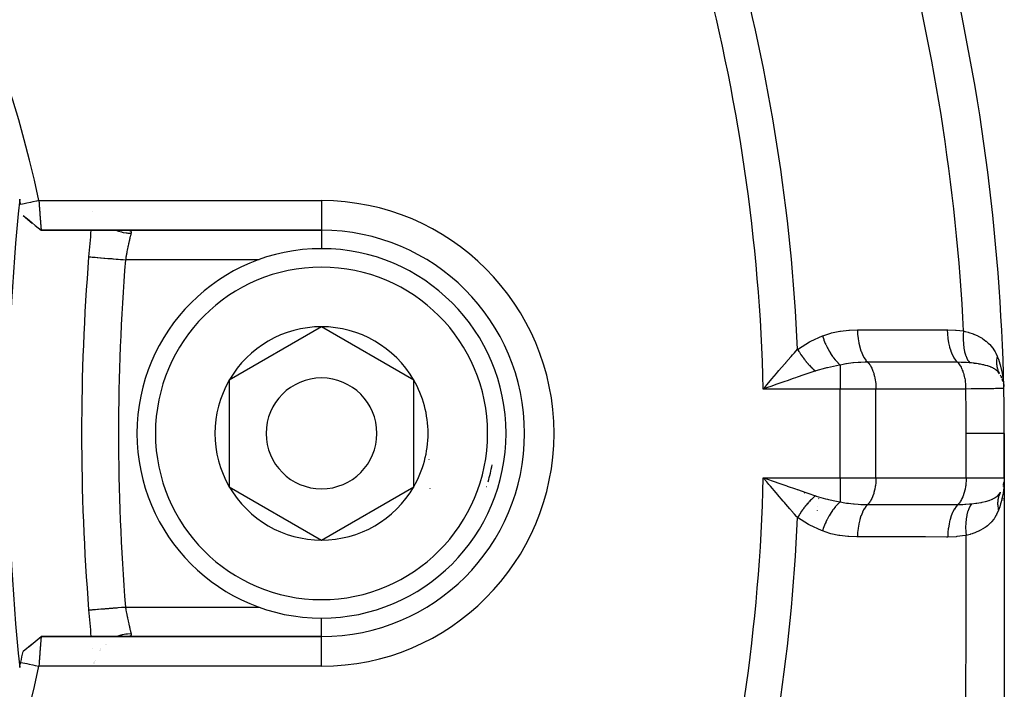
# Model space of a CAD drawing. Units: millimetres. Extents: x -260 to 450, y -293 to 293.
# Drawn here: x 224 to 251, y -24 to -6 of the extents above; entities that cross this region are included whole.
import ezdxf

# ---------------------------------------------------------------- set-up
doc = ezdxf.new("R2010")
doc.units = ezdxf.units.MM
doc.linetypes.add('DASHED', pattern=[9.652, 8.128, -1.524])
doc.layers.add('nevidi', color=4, linetype='DASHED')

msp = doc.modelspace()

# ---------------------------------------------------------------- linework, layer by layer
at = {"color": 2}
for p, q in [((224.256, -11.6), (224.498, -11.803)), ((224.256, -11.601), (224.501, -11.805)), ((226.142, -11.506), (226.142, -11.507)), ((224.745, -12), (232.342, -12)), ((232.342, -12), (224.745, -12)), ((232.342, -14.613), (229.842, -16.057)), ((234.842, -16.057), (232.342, -14.613)), ((250.702, -15.866), (250.702, -15.867)), ((250.754, -15.961), (250.762, -15.981)), ((229.842, -16.057), (229.842, -18.943)), ((234.842, -17.5), (234.842, -16.057)), ((244.406, -16.189), (244.505, -16.071)), ((250.794, -16.065), (250.795, -16.07)), ((250.815, -16.148), (250.816, -16.156)), ((234.842, -18.943), (234.842, -17.5)), ((250.842, -18.7), (250.842, -17.5)), ((250.842, -17.5), (250.842, -18.7)), ((244.398, -18.73), (244.605, -18.803)), ((250.812, -18.917), (250.808, -18.934)), ((250.819, -18.887), (250.827, -18.848)), ((250.836, -18.872), (250.832, -18.929)), ((250.834, -18.81), (250.833, -18.818)), ((250.842, -18.7), (250.842, -61.124)), ((229.842, -18.943), (232.342, -20.387)), ((232.342, -20.387), (234.842, -18.943)), ((250.82, -19.058), (250.82, -19.053)), ((250.813, -19.304), (250.813, -19.3)), ((224.256, -23.399), (224.498, -23.198)), ((232.342, -23), (224.746, -23)), ((224.746, -23), (232.342, -23)), ((226.522, -23.204), (226.521, -23.205)), ((226.125, -23.328), (226.126, -23.33)), ((226.352, -23.382), (226.352, -23.383)), ((226.501, -23.222), (226.5, -23.223)), ((226.162, -23.695), (226.162, -23.696)), ((226.165, -23.725), (226.166, -23.726))]:
    msp.add_line(p, q, dxfattribs=at)
for points in [[(224.684, -11.2), (224.621, -11.213), (224.523, -11.234), (224.454, -11.248), (224.356, -11.269), (224.288, -11.284), (224.195, -11.303)], [(224.684, -11.2), (224.685, -11.22), (224.686, -11.221), (224.688, -11.254), (224.688, -11.255), (224.69, -11.275), (224.691, -11.287), (224.691, -11.288), (224.693, -11.32), (224.693, -11.322), (224.696, -11.353), (224.696, -11.355), (224.698, -11.381), (224.698, -11.386), (224.698, -11.387), (224.701, -11.418), (224.701, -11.42), (224.703, -11.45), (224.703, -11.451), (224.705, -11.482), (224.705, -11.483), (224.706, -11.484), (224.708, -11.513), (224.708, -11.514), (224.71, -11.543), (224.71, -11.544), (224.712, -11.573), (224.712, -11.574), (224.713, -11.581), (224.714, -11.602), (224.714, -11.603), (224.716, -11.631), (224.716, -11.632), (224.718, -11.659), (224.719, -11.66), (224.719, -11.672), (224.72, -11.686), (224.721, -11.687), (224.722, -11.712), (224.723, -11.713), (224.724, -11.738), (224.724, -11.739), (224.726, -11.754), (224.726, -11.763), (224.726, -11.763), (224.728, -11.786), (224.728, -11.787), (224.73, -11.809), (224.73, -11.809), (224.731, -11.826), (224.731, -11.83), (224.731, -11.831), (224.733, -11.85), (224.733, -11.851), (224.735, -11.869), (224.735, -11.87), (224.736, -11.887), (224.736, -11.887), (224.736, -11.888), (224.737, -11.904), (224.737, -11.904), (224.739, -11.919), (224.739, -11.92), (224.74, -11.933), (224.74, -11.934), (224.74, -11.936), (224.741, -11.946), (224.741, -11.947), (224.742, -11.958), (224.742, -11.958), (224.743, -11.968), (224.743, -11.968), (224.743, -11.971), (224.744, -11.977), (224.744, -11.977), (224.744, -11.984), (224.744, -11.985), (224.745, -11.99), (224.745, -11.991), (224.745, -11.993), (224.745, -11.995), (224.745, -11.995), (224.745, -11.998), (224.745, -11.998), (224.745, -12), (224.745, -12), (224.745, -12)], [(224.255, -11.598), (224.417, -11.731), (224.584, -11.868), (224.745, -12)], [(244.605, -16.197), (244.544, -16.219), (244.398, -16.27), (244.312, -16.3)], [(250.79, -16.049), (250.794, -16.065), (250.797, -16.079)], [(250.813, -16.055), (250.817, -16.091), (250.818, -16.106), (250.826, -16.234)], [(244.505, -18.929), (244.466, -18.882), (244.406, -18.811), (244.312, -18.7)], [(250.831, -18.83), (250.833, -18.818), (250.832, -18.827), (250.832, -18.835)], [(226.032, -22.28), (226.032, -22.28), (226.033, -22.28)], [(224.417, -23.269), (224.584, -23.132), (224.746, -23)], [(224.746, -23), (224.746, -23), (224.746, -23), (224.746, -23.002), (224.746, -23.002), (224.745, -23.005), (224.745, -23.005), (224.745, -23.007), (224.745, -23.01), (224.745, -23.01), (224.744, -23.016), (224.744, -23.016), (224.744, -23.023), (224.744, -23.023), (224.743, -23.029), (224.743, -23.032), (224.743, -23.032), (224.742, -23.042), (224.742, -23.042), (224.741, -23.053), (224.741, -23.054), (224.74, -23.064), (224.74, -23.066), (224.74, -23.066), (224.739, -23.08), (224.739, -23.081), (224.737, -23.095), (224.737, -23.096), (224.736, -23.112), (224.736, -23.113), (224.735, -23.13), (224.735, -23.131), (224.733, -23.149), (224.733, -23.15), (224.731, -23.169), (224.731, -23.17), (224.731, -23.174), (224.73, -23.19), (224.73, -23.191), (224.728, -23.213), (224.728, -23.214), (224.726, -23.236), (224.726, -23.237), (224.726, -23.246), (224.724, -23.261), (224.724, -23.262), (224.723, -23.286), (224.722, -23.287), (224.721, -23.312), (224.721, -23.313), (224.719, -23.328), (224.719, -23.34), (224.719, -23.341), (224.717, -23.367), (224.716, -23.368), (224.714, -23.396), (224.714, -23.397), (224.713, -23.419), (224.712, -23.425), (224.712, -23.426), (224.71, -23.455), (224.71, -23.456), (224.708, -23.486), (224.708, -23.487), (224.706, -23.516), (224.705, -23.517), (224.705, -23.518), (224.703, -23.548), (224.703, -23.55), (224.701, -23.58), (224.701, -23.582), (224.698, -23.612), (224.698, -23.614), (224.698, -23.619), (224.696, -23.645), (224.696, -23.647), (224.694, -23.678), (224.694, -23.679), (224.691, -23.711), (224.691, -23.713), (224.69, -23.725), (224.689, -23.745), (224.689, -23.746), (224.686, -23.779), (224.686, -23.78), (224.685, -23.8)], [(224.739, -23.005), (224.74, -23.004), (224.741, -23.004), (224.742, -23.003), (224.743, -23.002), (224.744, -23.001), (224.745, -23.001)], [(224.195, -23.697), (224.252, -23.709), (224.356, -23.731), (224.418, -23.744), (224.523, -23.766), (224.585, -23.779), (224.684, -23.8)]]:
    msp.add_lwpolyline(points, dxfattribs=at)
for centre, radius, start, end in [((194.843, -17.497), 30.498, 11.9163, 78.0813), ((194.842, -17.5), 56, 1.2457, 14.0621), ((286.342, -17.5), 62.5, 174.17783, 185.82217), ((194.842, -17.5), 30, 11.9207, 12.2007), ((285.842, -17.5), 60, 174.7398, 175.43092), ((285.842, -17.5), 60, 174.74031, 175.43092), ((232.342, -17.5), 5.5, 270, 90), ((232.342, -17.5), 5, 0, 180), ((285.842, -17.5), 60, 175.43092, 184.56908), ((232.342, -17.5), 2.887, 90, 150), ((232.342, -17.5), 2.887, 30, 90), ((232.342, -17.5), 1.5, 0, 180), ((250.029, -16.3), 0.8, 22.3092, 27.9723), ((232.342, -17.5), 2.887, 150, 210), ((232.342, -17.5), 2.887, 0, 30), ((250.029, -16.3), 0.8, 15.0514, 20.0397), ((194.842, -17.5), 56, 0, 1.2457), ((232.342, -17.5), 5, 180, 360), ((232.342, -17.5), 1.5, 180, 360), ((232.342, -17.5), 2.887, 330, 360), ((232.342, -17.5), 3, 346.4578, 346.5166), ((250.042, -18.7), 0.8, 345.2543, 349.1552), ((232.342, -17.5), 2.887, 210, 270), ((232.342, -17.5), 2.887, 270, 330), ((232.342, -17.5), 3.3, 333.0312, 333.0511), ((194.842, -17.5), 56, 358.1956, 358.2017), ((285.842, -17.5), 60, 184.56908, 185.25974), ((194.842, -17.5), 30, 348.0793, 348.6526), ((194.842, -17.5), 30, 347.7993, 348.0793), ((194.844, -17.501), 30.498, 281.9163, 348.0813)]:
    msp.add_arc(centre, radius, start, end, dxfattribs=at)
at = {"layer": 'nevidi', "color": 7, "linetype": 'Continuous'}
for p, q in [((224.684, -11.2), (232.342, -11.2)), ((232.342, -11.2), (232.342, -11.97)), ((232.342, -11.971), (232.342, -12)), ((232.342, -12.001), (232.342, -12.513)), ((230.648, -12.8), (227.029, -12.8)), ((246.396, -15.649), (246.396, -16.3)), ((246.396, -16.3), (244.312, -16.3)), ((246.396, -18.7), (246.396, -16.3)), ((247.363, -16.3), (246.396, -16.3)), ((247.363, -18.7), (247.363, -16.3)), ((249.795, -16.3), (247.363, -16.3)), ((249.808, -18.7), (249.808, -17.5)), ((244.312, -18.7), (246.396, -18.7)), ((246.396, -18.7), (247.363, -18.7)), ((246.396, -18.7), (246.396, -19.351)), ((247.363, -18.7), (249.808, -18.7)), ((249.808, -18.7), (250.842, -18.7)), ((250.841, -18.737), (250.836, -18.872)), ((244.697, -19.087), (244.698, -19.087)), ((245.419, -19.11), (245.424, -19.11)), ((245.807, -19.279), (245.807, -19.28)), ((245.809, -19.257), (245.809, -19.258)), ((245.81, -19.234), (245.81, -19.236)), ((245.769, -19.582), (245.769, -19.583)), ((245.786, -19.475), (245.786, -19.476)), ((227.029, -22.2), (230.653, -22.2)), ((232.342, -22.993), (232.342, -22.489)), ((232.342, -23.007), (232.342, -23)), ((232.342, -23.8), (232.342, -23.008)), ((226.315, -23.384), (226.316, -23.383)), ((226.346, -23.339), (226.347, -23.338)), ((226.353, -23.329), (226.354, -23.328)), ((226.189, -23.727), (226.189, -23.725)), ((226.193, -23.695), (226.194, -23.694)), ((226.199, -23.669), (226.2, -23.668)), ((226.205, -23.642), (226.206, -23.641)), ((232.342, -23.8), (224.685, -23.8))]:
    msp.add_line(p, q, dxfattribs=at)
for points in [[(226.782, -12), (226.8, -12.008), (226.815, -12.013), (226.841, -12.023), (226.924, -12.048), (226.939, -12.052), (226.967, -12.058), (227.053, -12.073), (227.068, -12.075), (227.096, -12.078), (227.18, -12.083)], [(227.109, -12.001), (227.125, -12.002), (227.127, -12.003), (227.14, -12.005), (227.142, -12.006), (227.146, -12.007), (227.153, -12.01), (227.155, -12.011), (227.164, -12.016), (227.166, -12.017), (227.173, -12.024), (227.174, -12.025), (227.176, -12.029), (227.179, -12.033), (227.179, -12.034), (227.182, -12.043)], [(227.18, -12.083), (227.177, -12.097), (227.176, -12.1), (227.173, -12.113), (227.172, -12.12), (227.171, -12.123), (227.166, -12.145), (227.165, -12.148), (227.159, -12.172), (227.159, -12.174), (227.158, -12.176), (227.152, -12.201), (227.152, -12.205), (227.145, -12.232), (227.144, -12.236), (227.142, -12.246), (227.138, -12.264), (227.137, -12.269), (227.13, -12.299), (227.129, -12.304), (227.124, -12.328), (227.122, -12.335), (227.121, -12.34), (227.114, -12.373), (227.113, -12.378), (227.105, -12.412), (227.104, -12.417), (227.104, -12.419), (227.097, -12.452), (227.096, -12.458), (227.088, -12.493), (227.087, -12.499), (227.084, -12.516), (227.08, -12.535), (227.079, -12.541), (227.071, -12.579), (227.07, -12.585), (227.063, -12.619), (227.062, -12.623), (227.061, -12.629), (227.054, -12.667), (227.053, -12.673), (227.045, -12.712), (227.044, -12.719), (227.043, -12.725), (227.037, -12.758), (227.036, -12.764), (227.029, -12.8)], [(227.183, -12.045), (227.184, -12.055), (227.184, -12.057), (227.183, -12.064), (227.183, -12.068), (227.183, -12.07), (227.18, -12.083), (227.18, -12.083)], [(226.033, -12.72), (226.035, -12.721), (226.038, -12.721), (226.046, -12.721), (226.053, -12.722), (226.059, -12.722), (226.077, -12.724), (226.085, -12.725), (226.094, -12.725), (226.125, -12.728), (226.132, -12.728), (226.143, -12.729), (226.19, -12.733), (226.192, -12.733), (226.207, -12.734), (226.265, -12.739), (226.269, -12.739), (226.282, -12.74), (226.35, -12.746), (226.363, -12.747), (226.369, -12.747), (226.444, -12.753), (226.466, -12.755), (226.468, -12.755), (226.548, -12.762), (226.572, -12.763), (226.583, -12.764), (226.66, -12.77), (226.684, -12.772), (226.706, -12.774), (226.777, -12.78), (226.802, -12.782), (226.836, -12.785), (226.897, -12.789), (226.923, -12.792), (226.968, -12.795), (227.02, -12.799), (227.029, -12.8)], [(245.241, -15.224), (245.262, -15.209), (245.567, -15.02), (245.597, -15.004), (245.914, -14.86)], [(245.914, -14.86), (245.927, -14.855), (246.14, -14.785), (246.163, -14.779), (246.381, -14.734), (246.404, -14.73), (246.626, -14.705), (246.649, -14.703), (246.862, -14.696)], [(245.914, -14.86), (245.948, -14.958), (245.949, -14.963), (245.952, -14.969), (245.953, -14.972), (245.991, -15.065), (245.993, -15.069), (246.001, -15.088), (246.002, -15.091), (246.039, -15.168), (246.041, -15.173), (246.057, -15.204), (246.059, -15.206), (246.092, -15.267), (246.095, -15.272), (246.119, -15.313), (246.12, -15.315), (246.149, -15.361), (246.152, -15.365), (246.186, -15.414), (246.187, -15.416), (246.21, -15.447), (246.213, -15.451), (246.256, -15.505), (246.257, -15.507), (246.273, -15.526), (246.276, -15.529), (246.328, -15.585), (246.329, -15.587), (246.337, -15.595), (246.34, -15.598), (246.396, -15.649)], [(246.862, -14.696), (246.896, -14.696), (247.457, -14.696), (247.518, -14.696), (248.079, -14.696), (248.139, -14.696), (248.7, -14.696), (248.761, -14.696), (249.295, -14.695)], [(246.862, -14.696), (246.867, -14.803), (246.867, -14.809), (246.867, -14.814), (246.878, -14.927), (246.879, -14.932), (246.88, -14.937), (246.898, -15.046), (246.899, -15.051), (246.9, -15.056), (246.924, -15.159), (246.925, -15.164), (246.926, -15.168), (246.957, -15.264), (246.958, -15.269), (246.96, -15.273), (246.996, -15.36), (246.998, -15.364), (246.999, -15.368), (247.04, -15.446), (247.042, -15.449), (247.044, -15.452), (247.09, -15.519), (247.092, -15.522), (247.094, -15.524), (247.14, -15.575)], [(249.295, -14.695), (249.312, -14.695), (249.516, -14.703), (249.538, -14.705), (249.738, -14.727)], [(249.295, -14.695), (249.299, -14.803), (249.3, -14.809), (249.3, -14.811), (249.311, -14.926), (249.312, -14.932), (249.312, -14.934), (249.33, -15.046), (249.331, -15.051), (249.332, -15.053), (249.356, -15.159), (249.358, -15.164), (249.358, -15.166), (249.389, -15.264), (249.391, -15.269), (249.391, -15.271), (249.428, -15.36), (249.43, -15.364), (249.431, -15.366), (249.473, -15.446), (249.475, -15.449), (249.476, -15.451), (249.522, -15.519), (249.524, -15.522), (249.525, -15.523), (249.572, -15.576)], [(249.738, -14.727), (249.73, -14.834), (249.73, -14.837), (249.729, -14.848), (249.727, -14.954), (249.727, -14.956), (249.728, -14.968), (249.733, -15.07), (249.733, -15.072), (249.734, -15.083), (249.745, -15.18), (249.745, -15.182), (249.747, -15.193), (249.765, -15.283), (249.765, -15.285), (249.767, -15.295), (249.791, -15.377), (249.792, -15.379), (249.795, -15.388), (249.824, -15.461), (249.825, -15.463), (249.829, -15.471), (249.863, -15.534), (249.864, -15.535), (249.868, -15.542), (249.904, -15.59)], [(249.738, -14.727), (249.782, -14.738), (249.865, -14.762), (249.879, -14.766), (249.999, -14.808), (250.011, -14.813), (250.014, -14.814), (250.123, -14.862), (250.135, -14.868), (250.223, -14.917), (250.238, -14.926), (250.249, -14.932), (250.343, -15), (250.353, -15.007), (250.406, -15.054), (250.438, -15.085), (250.447, -15.094), (250.522, -15.182), (250.529, -15.193), (250.56, -15.238), (250.594, -15.294), (250.6, -15.306), (250.614, -15.331), (250.65, -15.41)], [(244.505, -16.071), (244.545, -16.025), (244.666, -15.882), (244.697, -15.845), (244.736, -15.8), (244.885, -15.626), (244.919, -15.587), (244.923, -15.582), (245.056, -15.431), (245.07, -15.415), (245.107, -15.373), (245.159, -15.315), (245.241, -15.224)], [(245.241, -15.224), (245.257, -15.25), (245.258, -15.252), (245.278, -15.286), (245.279, -15.288), (245.288, -15.301), (245.289, -15.303), (245.3, -15.321), (245.302, -15.323), (245.323, -15.356), (245.325, -15.358), (245.342, -15.384), (245.344, -15.386), (245.347, -15.391), (245.349, -15.393), (245.372, -15.425), (245.373, -15.427), (245.397, -15.459), (245.398, -15.461), (245.401, -15.465), (245.403, -15.467), (245.422, -15.493), (245.424, -15.495), (245.448, -15.526), (245.45, -15.528), (245.463, -15.544), (245.464, -15.546), (245.475, -15.558), (245.476, -15.56), (245.502, -15.59), (245.503, -15.592), (245.527, -15.619), (245.529, -15.621), (245.529, -15.621), (245.531, -15.623), (245.557, -15.652), (245.559, -15.653), (245.585, -15.681), (245.587, -15.683), (245.594, -15.69), (245.595, -15.692), (245.614, -15.71), (245.615, -15.712), (245.642, -15.738), (245.644, -15.74), (245.661, -15.757), (245.663, -15.758), (245.671, -15.765), (245.672, -15.767), (245.7, -15.791), (245.701, -15.792), (245.724, -15.812)], [(250.65, -15.41), (250.644, -15.44), (250.644, -15.441), (250.641, -15.458), (250.64, -15.463), (250.638, -15.475), (250.638, -15.476), (250.634, -15.51), (250.634, -15.511), (250.633, -15.516), (250.633, -15.522), (250.632, -15.545), (250.632, -15.546), (250.631, -15.574), (250.631, -15.579), (250.631, -15.581), (250.632, -15.613), (250.632, -15.615), (250.633, -15.63), (250.634, -15.636), (250.635, -15.647), (250.635, -15.649), (250.639, -15.68), (250.64, -15.682), (250.64, -15.686), (250.641, -15.691), (250.646, -15.713), (250.646, -15.714), (250.652, -15.74), (250.653, -15.745), (250.654, -15.746), (250.663, -15.776), (250.664, -15.778), (250.669, -15.792), (250.67, -15.797), (250.674, -15.807), (250.675, -15.808), (250.687, -15.836), (250.688, -15.838), (250.69, -15.842), (250.692, -15.846), (250.702, -15.866)], [(250.65, -15.41), (250.66, -15.435), (250.683, -15.495), (250.723, -15.613), (250.733, -15.648), (250.77, -15.793), (250.778, -15.832), (250.785, -15.868), (250.813, -16.055)], [(246.396, -15.649), (246.372, -15.653), (246.299, -15.667), (246.05, -15.721), (246.02, -15.728), (246, -15.733), (245.738, -15.808), (245.724, -15.812)], [(247.14, -15.575), (247.129, -15.575), (247.074, -15.576), (246.952, -15.579), (246.933, -15.58), (246.885, -15.583), (246.757, -15.592), (246.738, -15.594), (246.687, -15.599), (246.621, -15.608), (246.568, -15.615), (246.55, -15.618), (246.476, -15.632), (246.396, -15.649)], [(247.14, -15.575), (247.155, -15.591), (247.17, -15.608), (247.198, -15.645), (247.212, -15.666), (247.237, -15.711), (247.25, -15.735), (247.272, -15.786), (247.283, -15.813), (247.302, -15.871), (247.311, -15.9), (247.326, -15.962), (247.333, -15.994), (247.345, -16.06), (247.349, -16.093), (247.357, -16.161), (247.359, -16.196), (247.362, -16.265), (247.363, -16.3)], [(249.572, -15.576), (249.538, -15.576), (248.978, -15.576), (248.917, -15.576), (248.356, -15.576), (248.296, -15.576), (247.735, -15.576), (247.674, -15.576), (247.14, -15.575)], [(249.572, -15.576), (249.587, -15.591), (249.607, -15.614), (249.612, -15.62), (249.63, -15.645), (249.648, -15.673), (249.652, -15.68), (249.669, -15.711), (249.685, -15.741), (249.689, -15.75), (249.704, -15.786), (249.717, -15.819), (249.72, -15.829), (249.734, -15.871), (249.744, -15.905), (249.747, -15.916), (249.758, -15.962), (249.766, -15.997), (249.768, -16.009), (249.777, -16.06), (249.782, -16.095), (249.783, -16.106), (249.789, -16.161), (249.791, -16.195), (249.792, -16.208), (249.794, -16.265), (249.795, -16.298), (249.795, -16.3)], [(249.904, -15.59), (249.897, -15.589), (249.892, -15.589), (249.82, -15.583), (249.79, -15.582), (249.742, -15.579), (249.726, -15.579), (249.69, -15.577), (249.674, -15.577), (249.572, -15.576)], [(250.715, -15.889), (250.695, -15.859), (250.677, -15.837), (250.673, -15.832), (250.662, -15.821), (250.662, -15.821), (250.662, -15.82), (250.625, -15.787), (250.623, -15.786), (250.619, -15.783), (250.589, -15.762), (250.578, -15.755), (250.561, -15.745), (250.56, -15.744), (250.553, -15.74), (250.527, -15.727), (250.505, -15.716), (250.483, -15.707), (250.474, -15.703), (250.47, -15.701), (250.409, -15.68), (250.406, -15.679), (250.4, -15.677), (250.392, -15.674), (250.382, -15.671), (250.336, -15.659), (250.305, -15.651), (250.287, -15.647), (250.277, -15.644), (250.261, -15.641), (250.193, -15.628), (250.179, -15.625), (250.169, -15.624), (250.157, -15.622), (250.14, -15.619), (250.091, -15.612), (250.073, -15.609), (250.036, -15.604), (250.023, -15.603), (249.996, -15.6), (249.949, -15.594), (249.904, -15.59)], [(245.724, -15.812), (245.683, -15.826), (245.49, -15.89), (245.463, -15.9), (245.406, -15.919), (245.23, -15.979), (245.182, -15.996), (245.124, -16.016), (244.959, -16.073), (244.896, -16.095), (244.837, -16.116), (244.681, -16.17), (244.605, -16.197)], [(244.312, -16.3), (244.351, -16.254), (244.406, -16.189)], [(250.828, -16.283), (250.822, -16.283), (250.821, -16.283), (250.815, -16.284), (250.813, -16.284), (250.797, -16.285), (250.793, -16.285), (250.764, -16.286), (250.76, -16.286), (250.753, -16.286), (250.747, -16.286), (250.689, -16.287), (250.682, -16.287), (250.678, -16.287), (250.673, -16.288), (250.608, -16.289), (250.599, -16.289), (250.557, -16.29), (250.551, -16.29), (250.509, -16.29), (250.499, -16.291), (250.403, -16.292), (250.396, -16.292), (250.393, -16.292), (250.381, -16.292), (250.262, -16.294), (250.249, -16.294), (250.22, -16.295), (250.213, -16.295), (250.118, -16.296), (250.103, -16.296), (250.01, -16.297), (250.005, -16.297), (249.961, -16.298), (249.944, -16.298), (249.795, -16.3)], [(249.808, -17.5), (249.805, -16.953), (249.805, -16.901), (249.795, -16.34), (249.795, -16.3)], [(250.842, -17.5), (250.826, -17.5), (250.825, -17.5), (250.822, -17.5), (250.774, -17.5), (250.772, -17.5), (250.766, -17.5), (250.686, -17.5), (250.684, -17.5), (250.673, -17.5), (250.564, -17.5), (250.561, -17.5), (250.545, -17.5), (250.41, -17.5), (250.406, -17.5), (250.385, -17.5), (250.226, -17.5), (250.222, -17.5), (250.195, -17.5), (250.018, -17.5), (250.013, -17.5), (249.98, -17.5), (249.808, -17.5)], [(244.312, -18.7), (244.366, -18.719), (244.398, -18.73)], [(245.241, -19.776), (245.214, -19.746), (245.159, -19.685), (245.07, -19.585), (245.058, -19.572), (245.032, -19.542), (244.919, -19.413), (244.885, -19.374), (244.847, -19.33), (244.697, -19.155), (244.666, -19.118), (244.659, -19.109), (244.505, -18.929)], [(244.605, -18.803), (244.66, -18.822), (244.681, -18.83), (244.896, -18.905), (244.949, -18.923), (244.959, -18.927), (245.182, -19.004), (245.23, -19.021), (245.235, -19.023), (245.463, -19.1), (245.49, -19.11), (245.515, -19.118), (245.724, -19.188)], [(247.363, -18.7), (247.362, -18.735), (247.359, -18.804), (247.357, -18.839), (247.349, -18.907), (247.345, -18.94), (247.333, -19.006), (247.326, -19.038), (247.311, -19.1), (247.302, -19.129), (247.283, -19.187), (247.272, -19.214), (247.25, -19.265), (247.237, -19.289), (247.212, -19.334), (247.198, -19.355), (247.17, -19.392), (247.155, -19.409), (247.14, -19.425)], [(249.808, -18.7), (249.808, -18.735), (249.805, -18.804), (249.802, -18.839), (249.795, -18.907), (249.79, -18.94), (249.779, -19.006), (249.772, -19.038), (249.756, -19.099), (249.747, -19.129), (249.728, -19.186), (249.718, -19.214), (249.695, -19.265), (249.683, -19.289), (249.657, -19.334), (249.643, -19.355), (249.615, -19.392), (249.6, -19.409), (249.586, -19.424)], [(250.832, -18.929), (250.83, -18.952), (250.828, -18.966), (250.808, -19.116), (250.802, -19.155), (250.795, -19.191), (250.788, -19.225), (250.758, -19.353), (250.752, -19.376), (250.742, -19.411), (250.719, -19.485), (250.685, -19.58), (250.685, -19.581)], [(245.724, -19.188), (245.702, -19.207), (245.701, -19.208), (245.673, -19.232), (245.672, -19.234), (245.661, -19.244), (245.66, -19.245), (245.645, -19.259), (245.643, -19.261), (245.616, -19.287), (245.615, -19.289), (245.594, -19.31), (245.592, -19.311), (245.588, -19.316), (245.586, -19.317), (245.56, -19.345), (245.558, -19.347), (245.532, -19.376), (245.531, -19.377), (245.527, -19.381), (245.526, -19.382), (245.505, -19.407), (245.503, -19.409), (245.478, -19.438), (245.476, -19.44), (245.463, -19.456), (245.462, -19.458), (245.451, -19.471), (245.45, -19.473), (245.425, -19.504), (245.423, -19.506), (245.401, -19.535), (245.4, -19.536), (245.399, -19.537), (245.398, -19.539), (245.374, -19.571), (245.373, -19.573), (245.35, -19.606), (245.348, -19.607), (245.343, -19.616), (245.341, -19.618), (245.326, -19.64), (245.325, -19.642), (245.303, -19.675), (245.302, -19.677), (245.288, -19.699), (245.286, -19.701), (245.28, -19.71), (245.279, -19.712), (245.259, -19.746), (245.258, -19.748), (245.241, -19.776)], [(245.724, -19.188), (245.738, -19.192), (245.745, -19.195), (246, -19.267), (246.05, -19.279), (246.08, -19.287), (246.299, -19.333), (246.396, -19.351)], [(249.957, -19.406), (250.07, -19.392), (250.079, -19.391), (250.083, -19.39), (250.096, -19.388), (250.21, -19.369), (250.222, -19.367), (250.246, -19.362), (250.324, -19.345), (250.335, -19.342), (250.365, -19.334), (250.399, -19.324), (250.425, -19.315), (250.434, -19.312), (250.513, -19.282), (250.521, -19.278), (250.535, -19.271), (250.548, -19.265), (250.588, -19.243), (250.594, -19.239), (250.649, -19.199), (250.65, -19.199), (250.655, -19.194), (250.664, -19.186), (250.701, -19.148), (250.705, -19.143), (250.735, -19.099), (250.737, -19.095)], [(250.735, -19.099), (250.724, -19.119), (250.724, -19.121), (250.717, -19.135), (250.715, -19.139), (250.71, -19.149), (250.71, -19.15), (250.698, -19.179), (250.697, -19.181), (250.696, -19.185), (250.694, -19.19), (250.687, -19.211), (250.687, -19.212), (250.68, -19.238), (250.679, -19.243), (250.678, -19.244), (250.671, -19.275), (250.671, -19.277), (250.668, -19.292), (250.668, -19.297), (250.666, -19.308), (250.666, -19.31), (250.662, -19.342), (250.662, -19.343), (250.662, -19.348), (250.662, -19.353), (250.661, -19.376), (250.661, -19.378), (250.66, -19.406), (250.66, -19.411), (250.661, -19.412), (250.662, -19.446), (250.662, -19.447), (250.664, -19.464), (250.664, -19.469), (250.666, -19.481), (250.666, -19.482), (250.671, -19.516), (250.671, -19.518), (250.672, -19.523), (250.673, -19.528), (250.678, -19.551), (250.678, -19.553), (250.685, -19.581)], [(246.396, -19.351), (246.337, -19.405), (246.335, -19.408), (246.331, -19.412), (246.329, -19.413), (246.273, -19.474), (246.27, -19.477), (246.258, -19.491), (246.257, -19.493), (246.21, -19.553), (246.207, -19.556), (246.188, -19.582), (246.187, -19.584), (246.149, -19.639), (246.147, -19.643), (246.122, -19.683), (246.12, -19.685), (246.092, -19.733), (246.09, -19.737), (246.06, -19.792), (246.059, -19.794), (246.039, -19.832), (246.037, -19.836), (246.003, -19.907), (246.002, -19.909), (245.991, -19.935), (245.989, -19.94), (245.954, -20.026), (245.953, -20.028), (245.948, -20.042), (245.946, -20.047), (245.914, -20.14)], [(246.396, -19.351), (246.406, -19.353), (246.476, -19.368), (246.568, -19.385), (246.586, -19.387), (246.621, -19.392), (246.687, -19.401), (246.757, -19.408), (246.776, -19.409), (246.885, -19.417), (246.952, -19.421), (246.971, -19.421), (247.074, -19.424), (247.14, -19.425)], [(247.14, -19.425), (247.094, -19.476), (247.092, -19.478), (247.09, -19.481), (247.044, -19.548), (247.042, -19.551), (247.04, -19.554), (246.999, -19.632), (246.998, -19.636), (246.996, -19.64), (246.96, -19.727), (246.958, -19.731), (246.957, -19.735), (246.926, -19.831), (246.925, -19.836), (246.924, -19.841), (246.9, -19.944), (246.899, -19.949), (246.898, -19.954), (246.88, -20.063), (246.879, -20.068), (246.878, -20.073), (246.867, -20.186), (246.867, -20.191), (246.867, -20.196), (246.862, -20.304)], [(247.14, -19.425), (247.174, -19.425), (247.738, -19.424), (247.799, -19.424), (248.363, -19.424), (248.423, -19.424), (248.988, -19.424), (249.048, -19.424), (249.586, -19.424)], [(249.586, -19.424), (249.54, -19.475), (249.537, -19.478), (249.536, -19.48), (249.49, -19.547), (249.488, -19.551), (249.487, -19.553), (249.445, -19.632), (249.443, -19.636), (249.442, -19.638), (249.406, -19.727), (249.404, -19.731), (249.403, -19.733), (249.372, -19.832), (249.371, -19.836), (249.37, -19.839), (249.345, -19.944), (249.344, -19.949), (249.344, -19.952), (249.326, -20.063), (249.325, -20.068), (249.325, -20.071), (249.313, -20.186), (249.313, -20.191), (249.313, -20.194), (249.308, -20.305)], [(249.586, -19.424), (249.601, -19.424), (249.721, -19.422), (249.776, -19.42), (249.795, -19.419), (249.901, -19.411), (249.957, -19.406)], [(249.957, -19.406), (249.919, -19.459), (249.918, -19.461), (249.914, -19.467), (249.881, -19.531), (249.88, -19.533), (249.877, -19.541), (249.85, -19.615), (249.849, -19.617), (249.846, -19.625), (249.825, -19.708), (249.824, -19.71), (249.822, -19.72), (249.807, -19.81), (249.806, -19.812), (249.805, -19.823), (249.796, -19.919), (249.796, -19.922), (249.795, -19.933), (249.792, -20.034), (249.792, -20.037), (249.793, -20.048), (249.796, -20.153), (249.797, -20.155), (249.797, -20.167), (249.807, -20.264)], [(250.685, -19.581), (250.684, -19.582), (250.632, -19.698), (250.626, -19.71), (250.622, -19.717), (250.589, -19.773), (250.563, -19.811), (250.556, -19.821), (250.499, -19.891), (250.484, -19.908), (250.475, -19.917), (250.468, -19.924), (250.393, -19.993), (250.384, -20), (250.351, -20.025), (250.324, -20.045), (250.291, -20.067), (250.281, -20.073), (250.181, -20.129), (250.179, -20.13), (250.168, -20.136), (250.158, -20.141), (250.059, -20.184), (250.047, -20.189), (249.992, -20.209), (249.974, -20.216), (249.93, -20.23), (249.918, -20.234), (249.807, -20.264)], [(245.914, -20.14), (245.891, -20.13), (245.568, -19.98), (245.538, -19.964), (245.241, -19.776)], [(246.862, -20.304), (246.849, -20.304), (246.626, -20.295), (246.602, -20.294), (246.382, -20.266), (246.358, -20.263), (246.141, -20.215), (246.117, -20.208), (245.914, -20.14)], [(249.807, -20.264), (249.787, -20.267), (249.558, -20.295), (249.533, -20.297), (249.308, -20.305)], [(249.8, -24.699), (249.804, -22.768), (249.804, -22.561), (249.806, -20.626), (249.806, -20.542), (249.807, -20.42), (249.807, -20.264)], [(249.308, -20.305), (249.274, -20.305), (248.71, -20.304), (248.65, -20.304), (248.085, -20.304), (248.025, -20.304), (247.46, -20.304), (247.4, -20.304), (246.862, -20.304)], [(226.033, -22.28), (226.038, -22.279), (226.041, -22.279), (226.046, -22.279), (226.059, -22.278), (226.065, -22.277), (226.077, -22.276), (226.094, -22.275), (226.103, -22.274), (226.125, -22.272), (226.143, -22.271), (226.156, -22.27), (226.19, -22.267), (226.207, -22.266), (226.222, -22.265), (226.269, -22.261), (226.282, -22.26), (226.3, -22.258), (226.362, -22.253), (226.369, -22.253), (226.389, -22.251), (226.466, -22.245), (226.468, -22.245), (226.488, -22.243), (226.572, -22.237), (226.583, -22.236), (226.595, -22.235), (226.684, -22.228), (226.706, -22.226), (226.709, -22.226), (226.802, -22.218), (226.828, -22.216), (226.836, -22.215), (226.923, -22.208), (226.95, -22.206), (226.968, -22.205), (227.029, -22.2)], [(227.029, -22.2), (227.034, -22.229), (227.036, -22.236), (227.043, -22.274), (227.043, -22.275), (227.044, -22.281), (227.051, -22.319), (227.052, -22.326), (227.06, -22.364), (227.061, -22.37), (227.063, -22.381), (227.068, -22.408), (227.07, -22.414), (227.077, -22.452), (227.078, -22.458), (227.084, -22.484), (227.086, -22.494), (227.087, -22.5), (227.094, -22.536), (227.096, -22.541), (227.103, -22.576), (227.104, -22.581), (227.104, -22.582), (227.111, -22.616), (227.113, -22.621), (227.12, -22.654), (227.121, -22.659), (227.124, -22.672), (227.128, -22.691), (227.129, -22.696), (227.136, -22.726), (227.137, -22.73), (227.142, -22.754), (227.143, -22.759), (227.144, -22.764), (227.15, -22.791), (227.151, -22.795), (227.157, -22.82), (227.158, -22.824), (227.159, -22.826), (227.164, -22.848), (227.165, -22.852), (227.17, -22.873), (227.171, -22.877), (227.173, -22.887), (227.176, -22.897), (227.176, -22.9), (227.18, -22.917)], [(226.781, -23), (226.789, -22.997), (226.815, -22.987), (226.829, -22.981), (226.912, -22.955), (226.939, -22.948), (226.954, -22.945), (227.04, -22.929), (227.068, -22.925), (227.083, -22.923), (227.17, -22.917), (227.18, -22.917)], [(227.18, -22.917), (227.182, -22.928), (227.183, -22.93), (227.183, -22.936), (227.184, -22.941), (227.184, -22.943), (227.183, -22.954), (227.182, -22.955), (227.18, -22.965), (227.179, -22.966), (227.176, -22.971), (227.174, -22.974), (227.173, -22.975), (227.167, -22.982), (227.165, -22.983), (227.156, -22.988), (227.155, -22.989), (227.146, -22.993), (227.144, -22.994), (227.142, -22.994), (227.129, -22.997), (227.127, -22.997), (227.112, -22.999)]]:
    msp.add_lwpolyline(points, dxfattribs=at)
for centre, radius, start, end in [((194.842, -17.5), 54.966, 2.8917, 15.171), ((194.842, -17.5), 50.451, 2.5854, 15.2691), ((194.842, -17.5), 49.485, 1.3896, 15.2627), ((232.342, -17.5), 6.3, 270, 90), ((285.842, -17.5), 59, 175.43092, 184.56908), ((232.342, -17.5), 4.5, 0, 180), ((232.342, -17.5), 4.5, 180, 0), ((232.342, -17.5), 4.7, 343.8252, 349.6162), ((232.342, -17.5), 4.7, 342.1492, 342.2), ((194.842, -17.5), 49.485, 344.7373, 358.6104), ((194.842, -17.5), 50.451, 344.719, 357.4146)]:
    msp.add_arc(centre, radius, start, end, dxfattribs=at)

doc.saveas('drawing.dxf')
